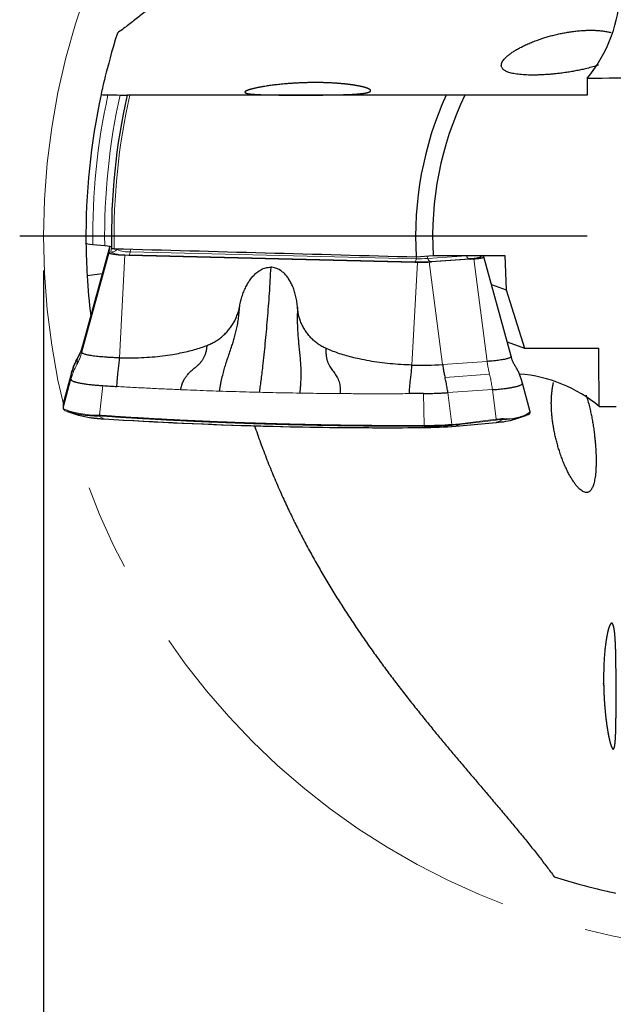
# Model space of a CAD drawing. Units: millimetres. Extents: x 15 to 204, y 6 to 291.
# Drawn here: x 139 to 156, y 196 to 225 of the extents above; entities that cross this region are included whole.
import ezdxf

# ---------------------------------------------------------------- set-up
doc = ezdxf.new("R2010")
doc.units = ezdxf.units.MM
doc.linetypes.add('CENTERX2', pattern=[20.32, 12.7, -2.54, 2.54, -2.54])
doc.layers.add('DÜNNE_LINIE', color=7, linetype='Continuous')
doc.styles.add('SLDTEXTSTYLE1', font='TXT', dxfattribs={"width": 0.75})
doc.dimstyles.new('SLDDIMSTYLE0', dxfattribs={"dimtxt": 3, "dimasz": 3, "dimexe": 0, "dimexo": 0.0625, "dimgap": 0.75, "dimtad": 1, "dimdec": 3, "dimrnd": 1e-09, "dimzin": 12, "dimdsep": 46, "dimtxsty": 'SLDTEXTSTYLE1', "dimsah": 1, "dimcen": 0.09, "dimadec": 0, "dimazin": 3, "dimtfac": 1, "dimtofl": 0, "dimtmove": 0, "dimatfit": 3, "dimfxl": 1, "dimfrac": 2, "dimtolj": 1, "dimtzin": 12, "dimarcsym": 0})

# ---------------------------------------------------------------- blocks, each defined once
blk = doc.blocks.new('_D_3')
at = {"layer": 'DÜNNE_LINIE', "color": 7}
for p, q in [((139.454, 217.584), (139.454, 182.25)), ((181.454, 217.584), (181.454, 182.25)), ((139.454, 183.25), (181.454, 183.25))]:
    blk.add_line(p, q, dxfattribs=at)
for points in [[(139.454, 183.25), (142.454, 182.5), (142.454, 184)], [(181.454, 183.25), (178.454, 184), (178.454, 182.5)]]:
    blk.add_solid(points, dxfattribs=at)
at = {"layer": 'DÜNNE_LINIE', "color": 7, "char_height": 3, "attachment_point": 1, "style": 'SLDTEXTSTYLE1'}
for s, insert in [('%%c', (155.976, 187.118)), ('42', (160.499, 187.118))]:
    blk.add_mtext(s, dxfattribs=dict(at, insert=insert))
blk = doc.blocks.new('SW_CENTERMARKSYMBOL_0')
at = {"layer": 'DÜNNE_LINIE', "color": 0}
blk.add_line((-5, 0), (-21.7, 0), dxfattribs=at)

msp = doc.modelspace()

# ---------------------------------------------------------------- linework, layer by layer
at = {"color": 7, "linetype": 'Continuous', "lineweight": 30}
for p, q in [((155.4531, 223.2344), (155.4531, 222.7344)), ((155.4531, 222.7344), (151.8527, 222.7344)), ((141.4058, 218.2918), (140.6016, 215.3659)), ((140.9053, 218.3413), (141.2557, 218.3165)), ((141.3887, 218.1202), (141.4043, 218.2797)), ((141.4052, 218.2893), (141.4043, 218.2797)), ((141.4063, 218.2906), (141.4052, 218.2893)), ((141.3887, 218.1202), (141.3873, 218.1061)), ((141.8508, 218.0362), (141.9646, 218.0334)), ((141.9646, 218.0334), (150.3769, 217.8263)), ((150.422, 217.9798), (150.9207, 218.0166)), ((150.9207, 218.0166), (153.0241, 218.0166)), ((152.3775, 218.0047), (152.3445, 218.0166)), ((153.211, 215.0602), (152.4069, 217.9858)), ((153.0241, 218.0166), (153.0654, 217.0091)), ((150.3769, 217.8263), (150.454, 217.8244)), ((150.8022, 217.8311), (150.8708, 217.8358)), ((152.0114, 217.9139), (150.8708, 217.8358)), ((152.0114, 217.9139), (152.1126, 217.9208)), ((140.7377, 217.4281), (141.1854, 217.4899)), ((152.6322, 217.1662), (153.0654, 217.0091)), ((153.0654, 217.0091), (153.6105, 215.2963)), ((140.6016, 215.3663), (140.5866, 215.3168)), ((140.601, 215.3624), (140.6016, 215.3659)), ((153.0947, 215.4834), (153.6105, 215.2963)), ((153.6105, 215.2963), (155.7892, 215.2963)), ((140.2828, 214.5745), (140.0372, 213.6651)), ((140.2834, 214.5732), (140.2816, 214.5688)), ((153.5446, 214.2739), (153.5412, 214.2813)), ((153.7733, 213.4279), (153.5457, 214.2706)), ((150.6347, 213.9632), (150.218, 213.96)), ((140.034, 213.6287), (140.0339, 213.5319)), ((140.1626, 213.436), (140.4864, 213.3259)), ((153.7737, 213.4267), (153.7733, 213.4279)), ((155.8037, 213.5836), (156.3037, 213.5836)), ((151.5864, 213.0062), (152.7766, 213.1153)), ((153.324, 213.2061), (153.6478, 213.3162))]:
    msp.add_line(p, q, dxfattribs=at)
at = {"color": 8, "linetype": 'Continuous', "lineweight": 0}
for p, q in [((141.4052, 218.2893), (140.601, 215.3624)), ((141.4387, 218.1202), (141.454, 218.2769)), ((140.5831, 215.1793), (141.3873, 218.1061)), ((141.6155, 218.1926), (141.6181, 218.219)), ((141.6415, 218.2184), (141.6155, 218.1926)), ((141.6916, 215.0121), (141.8508, 218.0362)), ((141.9745, 218.0394), (150.3868, 217.8323)), ((142.0229, 218.208), (142.0095, 218.1332)), ((142.0095, 218.1332), (150.4218, 217.9261)), ((150.4218, 217.9261), (150.4315, 217.9805)), ((150.7286, 218.0024), (150.7597, 217.9326)), ((151.9004, 218.0107), (150.7597, 217.9326)), ((151.8977, 218.0166), (151.9004, 218.0107)), ((152.2931, 218.0161), (152.2918, 218.0166)), ((150.454, 217.8244), (150.2948, 214.8003)), ((150.8022, 217.8311), (151.196, 214.8176)), ((151.9869, 217.9192), (150.8463, 217.8411)), ((152.5064, 214.9073), (152.1126, 217.9208)), ((140.601, 215.3624), (140.5831, 215.1793)), ((140.4544, 214.9993), (140.4365, 214.8161)), ((151.196, 214.8176), (152.5064, 214.9073)), ((140.2816, 214.5688), (140.0362, 213.66)), ((140.2638, 214.3857), (140.2816, 214.5688)), ((151.2678, 214.4387), (152.5783, 214.5284)), ((140.0346, 213.537), (140.2638, 214.3857)), ((141.2051, 214.1954), (141.1012, 213.3272)), ((150.6532, 213.0243), (150.6347, 213.9632)), ((152.6628, 214.0794), (151.3524, 213.9897)), ((151.3524, 213.9897), (151.4726, 213.0544)), ((152.7751, 213.206), (152.6628, 214.0794)), ((140.0347, 213.6338), (140.0346, 213.537)), ((140.0362, 213.66), (140.0347, 213.6338)), ((141.0628, 213.3298), (141.1012, 213.3272)), ((141.1067, 213.3048), (141.0688, 213.3074)), ((141.0688, 213.3074), (141.2325, 213.22)), ((151.4726, 213.0544), (151.7008, 213.0761)), ((151.5886, 213.0068), (152.7788, 213.1159)), ((151.6955, 213.0537), (151.5886, 213.0068)), ((152.7697, 213.1836), (151.6955, 213.0537)), ((151.7008, 213.0761), (152.7751, 213.206)), ((152.7788, 213.1159), (152.9857, 213.2067)), ((150.467, 212.9621), (150.6, 212.9629)), ((150.6086, 213.0017), (150.6, 212.9629)), ((150.6522, 213.002), (150.6086, 213.0017))]:
    msp.add_line(p, q, dxfattribs=at)
at = {"color": 8, "linetype": 'Continuous', "lineweight": 0, "flags": 128}
for points in [[(151.9718, 218.0166), (151.9414, 218.0138), (151.9004, 218.0107)], [(152.2931, 218.0161), (152.2698, 218.0164), (152.2665, 218.0166)], [(140.034, 213.6287), (140.034, 213.6302), (140.0347, 213.6338)]]:
    msp.add_lwpolyline(points, dxfattribs=at)
at = {"color": 7, "linetype": 'Continuous', "lineweight": 30, "flags": 128}
for points in [[(152.2931, 218.0161), (152.3091, 218.0094), (152.3203, 218.0025), (152.3265, 217.9955), (152.3277, 217.9884), (152.324, 217.9814), (152.3153, 217.9745), (152.3017, 217.9676), (152.2833, 217.9609), (152.2603, 217.9545), (152.2327, 217.9483), (152.2009, 217.9424), (152.165, 217.9369), (152.1254, 217.9318), (152.0823, 217.9271), (152.036, 217.9229), (151.9869, 217.9192)], [(140.0356, 213.6568), (140.0357, 213.6573), (140.0362, 213.66)], [(140.0373, 213.6656), (140.0372, 213.6651), (140.0362, 213.66)], [(140.0339, 213.5319), (140.034, 213.5334), (140.0346, 213.537)], [(152.9074, 213.129), (152.8447, 213.1222), (152.7747, 213.1154)], [(150.6, 212.9629), (150.6, 212.9627), (150.5999, 212.9626), (150.5999, 212.9625), (150.5998, 212.9624), (150.5998, 212.9624), (150.5997, 212.9624), (150.5997, 212.9625), (150.5996, 212.9625)], [(151.5864, 213.0062), (151.5861, 213.0062), (151.5856, 213.0061), (151.5851, 213.0062), (151.5845, 213.0062), (151.5845, 213.0062)]]:
    msp.add_lwpolyline(points, dxfattribs=at)
at = {"color": 7, "linetype": 'Continuous', "lineweight": 30}
for centre, radius, start, end in [((152.2713, 225.8911), 4.1451, 320.13899, 355.67975), ((160.4538, 218.5843), 19.75, 167.81318, 180.58142), ((160.4538, 218.5843), 19, 167.38337, 181.0586), ((160.4538, 218.5843), 10.05, 155.60999, 183.44841), ((160.4538, 218.5843), 9.55, 154.24233, 183.40778), ((160.4538, 218.5843), 19.75, 180.58198, 183.3561), ((160.4538, 218.5843), 19.75, 183.3561, 186.80558), ((150.5538, 224.789), 9.992, 268.51435, 273.6847), ((153.147, 210.4018), 4.1451, 50.13899, 85.67975), ((140.0694, 213.5058), 0.0197, 164.84159, 224.93181), ((141.0667, 216.3564), 3.0491, 251.25953, 270.03838), ((141.331, 216.5946), 3.376, 255.51196, 268.32819), ((141.0859, 213.3239), 0.0238, 165.66793, 223.967), ((141.1247, 213.3212), 0.0243, 165.57219, 222.35136), ((152.8938, 215.7014), 2.4964, 272.10818, 289.12922), ((141.6407, 219.7026), 6.4957, 262.85938, 266.42572), ((149.5272, 344.7785), 131.8198, 266.392291, 270.408488), ((149.5345, 344.88), 131.9217, 266.393341, 270.462621), ((150.5444, 226.9953), 13.9938, 270.44156, 273.77803), ((152.7536, 213.1993), 0.0225, 315.74397, 17.41405), ((152.6379, 215.6603), 2.5483, 273.17008, 285.61923), ((152.9728, 213.2235), 0.0211, 307.37897, 15.85327), ((150.5588, 225.0031), 12.0406, 270.1943, 274.88683), ((150.5695, 224.8144), 11.8515, 270.14772, 274.93333)]:
    msp.add_arc(centre, radius, start, end, dxfattribs=at)
at = {"color": 8, "linetype": 'Continuous', "lineweight": 0}
for centre, radius, start, end in [((160.4538, 218.5843), 19.55, 167.71963, 180.71203), ((160.4538, 218.5843), 19.2, 167.50352, 180.79906), ((160.4538, 218.5843), 18.9216, 167.33026, 181.09929), ((141.4393, 218.3707), 0.2506, 269.87112, 314.68723), ((141.8582, 219.0849), 1.0519, 246.50113, 276.35141), ((141.9244, 218.9052), 0.7767, 246.56112, 276.29137), ((141.844, 218.1415), 0.1657, 321.9553, 357.11699), ((152.0392, 218.0553), 0.1458, 197.83946, 249.00866), ((150.2563, 217.9344), 0.1657, 321.95524, 357.11605), ((150.5189, 222.9249), 5.0943, 268.51428, 273.68474), ((150.5189, 221.6713), 3.7465, 268.51428, 273.68476), ((150.8985, 217.9773), 0.1458, 197.8398, 249.00831), ((141.0194, 216.0078), 2.6783, 248.79056, 270.92861), ((153.1344, 214.3124), 1.0923, 262.56805, 305.8156), ((141.2347, 213.224), 0.00463, 241.07063, 282.699), ((150.5472, 227.0377), 14.0139, 270.43338, 273.78621), ((151.4499, 213.0486), 0.0235, 315.0218, 14.54696), ((151.6794, 213.0693), 0.0225, 315.73796, 17.4178), ((152.7759, 213.1226), 0.00733, 275.34447, 293.89443), ((150.4843, 213.0187), 0.1255, 352.21855, 2.41476), ((150.5336, 213.0181), 0.1197, 352.24227, 2.92645), ((151.5857, 213.0135), 0.00734, 275.3474, 293.8858)]:
    msp.add_arc(centre, radius, start, end, dxfattribs=at)
at = {"color": 7, "linetype": 'Continuous', "lineweight": 30}
for centre, major_axis in [((146.1138, 241.1984), (147.6992, 0)), ((137.8397, 204.2443), (0, 147.6992))]:
    msp.add_ellipse(centre, major_axis=major_axis, ratio=0.1218693, start_param=4.7756627, end_param=4.7872869, dxfattribs=at)
at = {"color": 8, "linetype": 'Continuous', "lineweight": 0}
msp.add_ellipse((151.6927, 212.6393), major_axis=(2.1422, 0.4798), ratio=0.1592167, start_param=0.8876728, end_param=1.0087292, dxfattribs=at)
at = {"color": 7, "linetype": 'Continuous', "lineweight": 30}
for points, knots in [([(154.8848, 233.3719), (154.845, 233.3588), (154.6346, 233.29), (154.2587, 233.153), (153.7577, 232.9611), (153.2633, 232.7567), (152.7943, 232.5501), (152.3505, 232.3429), (151.9308, 232.1368), (151.5169, 231.9236), (151.109, 231.7038), (150.7072, 231.4778), (150.3117, 231.246), (149.9226, 231.0092), (149.5339, 230.7638), (149.146, 230.5103), (148.7593, 230.2489), (148.38, 229.9844), (148.01, 229.7188), (147.6491, 229.4527), (147.2972, 229.1868), (146.9524, 228.9204), (146.6146, 228.6542), (146.2837, 228.3887), (145.9596, 228.1246), (145.642, 227.8623), (145.3267, 227.599), (145.0136, 227.3352), (144.7028, 227.0718), (144.3983, 226.8127), (144.0875, 226.5481), (143.7712, 226.2793), (143.4496, 226.0078), (143.1344, 225.7442), (142.8241, 225.4883), (142.5183, 225.2407), (142.2168, 225.0021), (141.9199, 224.7729), (141.7257, 224.6291), (141.6286, 224.5572)], [0, 0, 0, 0, 0.0067409, 0.0356075, 0.0644813, 0.093348, 0.1221933, 0.1476598, 0.1731359, 0.1986121, 0.2240788, 0.2495436, 0.2750177, 0.300492, 0.3259571, 0.3526682, 0.3793894, 0.4061109, 0.4328225, 0.459144, 0.4854743, 0.511805, 0.538127, 0.5644442, 0.5907692, 0.6170947, 0.6434124, 0.6707989, 0.6981934, 0.7255884, 0.7529755, 0.7836937, 0.8144219, 0.8451505, 0.8758694, 0.9068972, 0.9379343, 0.9689719, 1, 1, 1, 1]), ([(155.7855, 223.6196), (155.7726, 223.6151), (155.7073, 223.5921), (155.5785, 223.555), (155.4145, 223.5122), (155.2575, 223.4767), (155.1104, 223.447), (154.9577, 223.4199), (154.7999, 223.3956), (154.6507, 223.376), (154.5118, 223.3605), (154.3842, 223.3484), (154.2545, 223.3385), (154.1225, 223.3309), (153.9889, 223.3261), (153.8547, 223.3242), (153.7303, 223.3257), (153.6174, 223.3303), (153.5163, 223.3372), (153.4205, 223.347), (153.3318, 223.3596), (153.2511, 223.375), (153.1799, 223.3927), (153.1188, 223.4125), (153.0671, 223.4341), (153.0217, 223.4585), (152.984, 223.4861), (152.9548, 223.5167), (152.9353, 223.5487), (152.9231, 223.5872), (152.9224, 223.6326), (152.9375, 223.6852), (152.9668, 223.7394), (153.0101, 223.7961), (153.0675, 223.8554), (153.1394, 223.9171), (153.2234, 223.9792), (153.3187, 224.0412), (153.425, 224.1031), (153.5422, 224.1647), (153.6701, 224.2255), (153.8079, 224.2847), (153.955, 224.3419), (154.0997, 224.3924), (154.2398, 224.4366), (154.3735, 224.4749), (154.5122, 224.5105), (154.6553, 224.5429), (154.7987, 224.5711), (154.9416, 224.5947), (155.0835, 224.6139), (155.2273, 224.6287), (155.3614, 224.6379), (155.4846, 224.6422), (155.5964, 224.6426), (155.707, 224.6394), (155.8198, 224.632), (155.9336, 224.6195), (156.0451, 224.6009), (156.1196, 224.5859), (156.1532, 224.5758), (156.1551, 224.5753)], [0, 0, 0, 0, 0.0066976, 0.0336905, 0.0605919, 0.0808074, 0.1010826, 0.1213621, 0.1416068, 0.1617968, 0.176908, 0.1920548, 0.2071869, 0.2222781, 0.2376045, 0.2529634, 0.2682667, 0.2807412, 0.2932503, 0.3057161, 0.3182128, 0.330754, 0.3432558, 0.3553995, 0.3675757, 0.379729, 0.393867, 0.4080548, 0.4222589, 0.4364191, 0.4572482, 0.4781496, 0.4990733, 0.5199331, 0.5425553, 0.5652516, 0.5879811, 0.6106928, 0.6333281, 0.656247, 0.6792436, 0.7022597, 0.7252435, 0.7481517, 0.7661312, 0.7841681, 0.8022137, 0.8202301, 0.8381923, 0.8547645, 0.8713864, 0.8879942, 0.9045469, 0.9173672, 0.9302284, 0.94308, 0.9558872, 0.9702968, 0.9847467, 0.9991468, 1, 1, 1, 1]), ([(141.6286, 224.5572), (141.4552, 224.0105), (141.3465, 223.5914), (141.1993, 222.9912), (141.1611, 222.8103), (141.1489, 222.7535)], [0, 0, 0, 0, 0.5, 0.5, 1, 1, 1, 1]), ([(146.9857, 222.7365), (147.3526, 222.7372), (147.4729, 222.7376), (147.7094, 222.739), (147.827, 222.7401), (148.051, 222.7431), (148.1572, 222.7452), (148.3582, 222.7507), (148.4534, 222.7543), (148.7092, 222.7678), (148.847, 222.781), (149.0315, 222.8166), (149.0802, 222.8396), (149.0804, 222.8789), (149.0684, 222.8931), (149.0212, 222.922), (148.9862, 222.9368), (148.8935, 222.9665), (148.8355, 222.9814), (148.7015, 223.0096), (148.625, 223.0231), (148.4521, 223.0481), (148.3586, 223.0592), (148.158, 223.0781), (148.0498, 223.0861), (147.8255, 223.0978), (147.7101, 223.1016), (147.4729, 223.105), (147.3502, 223.1044), (146.988, 223.0964), (146.7446, 223.0821), (146.2994, 223.0412), (146.093, 223.0142), (145.837, 222.9711), (145.7589, 222.956), (145.6245, 222.9264), (145.5677, 222.9117), (145.4748, 222.8832), (145.4392, 222.8694), (145.3923, 222.844), (145.3803, 222.8322), (145.3803, 222.8106), (145.3924, 222.8011), (145.4394, 222.7843), (145.4749, 222.7771), (145.5677, 222.7648), (145.6244, 222.7599), (145.7584, 222.7518), (145.8364, 222.7486), (146.0919, 222.7412), (146.2979, 222.739), (146.7427, 222.7367), (146.9857, 222.7365), (147.3526, 222.7372)], [-0.0625, -0.0625, 0, 0, 0.03125, 0.03125, 0.0625, 0.0625, 0.09375, 0.09375, 0.125, 0.125, 0.1875, 0.1875, 0.25, 0.25, 0.28125, 0.28125, 0.3125, 0.3125, 0.34375, 0.34375, 0.375, 0.375, 0.40625, 0.40625, 0.4375, 0.4375, 0.46875, 0.46875, 0.5, 0.5, 0.5625, 0.5625, 0.625, 0.625, 0.65625, 0.65625, 0.6875, 0.6875, 0.71875, 0.71875, 0.75, 0.75, 0.78125, 0.78125, 0.8125, 0.8125, 0.84375, 0.84375, 0.875, 0.875, 0.9375, 0.9375, 1, 1, 1.03125, 1.03125]), ([(141.9929, 222.7344), (141.9834, 222.7344), (141.9742, 222.7344), (141.9657, 222.7344), (141.9554, 222.7344), (141.9459, 222.7344), (141.9381, 222.7344), (141.9304, 222.7344), (141.9242, 222.7344), (141.9198, 222.7344), (141.9156, 222.7344), (141.9132, 222.7344), (141.9127, 222.7344), (141.9126, 222.7344), (141.9126, 222.7344), (141.9126, 222.7344)], [0.00014271977, 0.00014271977, 0.00014271977, 0.00014271977, 0.00017172235, 0.00017172235, 0.00017172235, 0.00020674865, 0.00020674865, 0.00020674865, 0.00024106167, 0.00024106167, 0.00024106167, 0.00027453506, 0.00027453506, 0.00027453506, 0.00027879884, 0.00027879884, 0.00027879884, 0.00027879884]), ([(151.3007, 222.7344), (149.7466, 222.7344), (148.1949, 222.7344), (145.0929, 222.7344), (143.5427, 222.7344), (141.9929, 222.7344)], [0, 0, 0, 0, 0.5, 0.5, 1, 1, 1, 1]), ([(141.3873, 218.1061), (141.3886, 218.102), (141.3912, 218.0939), (141.4167, 218.0821), (141.4574, 218.0709), (141.5136, 218.0608), (141.5831, 218.0519), (141.6641, 218.0448), (141.7539, 218.0392), (141.8185, 218.0372), (141.8508, 218.0362)], [0, 0, 0, 0, 0.1249998, 0.25, 0.3749998, 0.499999, 0.6249999, 0.7499998, 0.874999, 1, 1, 1, 1]), ([(141.457, 218.2333), (141.4571, 218.2319), (141.459, 218.2305), (141.4628, 218.2292), (141.4665, 218.2279), (141.4722, 218.2266), (141.4793, 218.2256), (141.4864, 218.2245), (141.4951, 218.2235), (141.5047, 218.2228), (141.5142, 218.2221), (141.5248, 218.2216), (141.5356, 218.2213)], [0.00000019868, 0.00000019868, 0.00000019868, 0.00000019868, 0.00003406768, 0.00003406768, 0.00003406768, 0.00006813917, 0.00006813917, 0.00006813917, 0.00010214288, 0.00010214288, 0.00010214288, 0.00013555107, 0.00013555107, 0.00013555107, 0.00013555107]), ([(152.1126, 217.9208), (152.1408, 217.923), (152.1973, 217.9273), (152.2688, 217.9359), (152.3277, 217.9458), (152.3717, 217.9568), (152.3996, 217.9685), (152.4101, 217.9807), (152.4046, 217.9929), (152.3865, 218.0008), (152.3775, 218.0047)], [0, 0, 0, 0, 0.125, 0.25, 0.3749999, 0.5000004, 0.625, 0.75, 0.8749999, 1, 1, 1, 1]), ([(145.2274, 216.5332), (145.2382, 216.5867), (145.2595, 216.6922), (145.3052, 216.8458), (145.3599, 216.9916), (145.4233, 217.1275), (145.4946, 217.2513), (145.5731, 217.3614), (145.6576, 217.4569), (145.7478, 217.5367), (145.8353, 217.5948), (145.917, 217.6349), (145.9908, 217.6598), (146.065, 217.6746), (146.1144, 217.6752), (146.139, 217.6755)], [0, 0, 0, 0, 0.1039634, 0.2053729, 0.3047956, 0.4000025, 0.4899903, 0.5755554, 0.655953, 0.7315103, 0.8035681, 0.8552861, 0.9046566, 0.9525708, 1, 1, 1, 1]), ([(146.139, 217.6755), (146.132, 217.547), (146.1179, 217.29), (146.0933, 216.9077), (146.0662, 216.5283), (146.0365, 216.1524), (146.0048, 215.7889), (145.9715, 215.4379), (145.9367, 215.0997), (145.904, 214.8042), (145.8742, 214.55), (145.8488, 214.344), (145.8302, 214.1987), (145.8189, 214.1126), (145.8141, 214.0761), (145.809, 214.0403), (145.8072, 214.0131), (145.8063, 213.9995)], [0, 0, 0, 0, 0.09998021, 0.19993863, 0.29990928, 0.39992608, 0.50002236, 0.59343602, 0.6867824, 0.7800892, 0.84166514, 0.90324376, 0.95744172, 0.96808934, 0.97873758, 0.98937822, 1, 1, 1, 1]), ([(146.9281, 216.4914), (146.9229, 216.5453), (146.9128, 216.6517), (146.8834, 216.8071), (146.8441, 216.9553), (146.7951, 217.094), (146.737, 217.221), (146.6703, 217.3346), (146.596, 217.434), (146.5144, 217.518), (146.4333, 217.5802), (146.3561, 217.624), (146.285, 217.6526), (146.2126, 217.671), (146.1634, 217.674), (146.139, 217.6755)], [0, 0, 0, 0, 0.10412749, 0.20553774, 0.30480083, 0.40031172, 0.49030009, 0.57556357, 0.65625523, 0.73181356, 0.80358032, 0.85539578, 0.90480162, 0.9526798, 1, 1, 1, 1]), ([(150.454, 217.8244), (150.4837, 217.8239), (150.5432, 217.8228), (150.6334, 217.8237), (150.7214, 217.8262), (150.7752, 217.8295), (150.8022, 217.8311)], [0, 0, 0, 0, 0.2499983, 0.4999987, 0.749999, 1, 1, 1, 1]), ([(144.2716, 215.3779), (144.3116, 215.3945), (144.3913, 215.4276), (144.5053, 215.4901), (144.6142, 215.5615), (144.717, 215.6424), (144.8128, 215.7321), (144.9007, 215.8296), (144.9802, 215.9342), (145.0504, 216.0453), (145.1108, 216.1616), (145.1609, 216.2822), (145.2011, 216.4061), (145.2186, 216.4908), (145.2274, 216.5332)], [0, 0, 0, 0, 0.0832406, 0.1661211, 0.2492696, 0.3327928, 0.4161509, 0.499987, 0.5835142, 0.6668787, 0.7507234, 0.8339129, 0.9167914, 1, 1, 1, 1]), ([(144.635, 214.0332), (144.6358, 214.0452), (144.6373, 214.0689), (144.6428, 214.0993), (144.648, 214.1296), (144.6535, 214.1594), (144.6643, 214.2174), (144.687, 214.3309), (144.7232, 214.4903), (144.7689, 214.665), (144.8192, 214.8351), (144.8768, 215.0086), (144.9391, 215.1891), (144.9964, 215.3561), (145.0463, 215.5123), (145.0888, 215.6596), (145.1274, 215.8143), (145.162, 215.9779), (145.1903, 216.1525), (145.2127, 216.3386), (145.2224, 216.4673), (145.2274, 216.5332)], [0, 0, 0, 0, 0.0132653, 0.0260287, 0.0385969, 0.0510731, 0.0634588, 0.1112645, 0.1934235, 0.2635323, 0.3307591, 0.4075906, 0.4824079, 0.5564211, 0.6134052, 0.671458, 0.7311861, 0.793154, 0.8584065, 0.9273832, 1, 1, 1, 1]), ([(146.9281, 216.4914), (146.9259, 216.4256), (146.9217, 216.2973), (146.9206, 216.1111), (146.924, 215.936), (146.9324, 215.7716), (146.9447, 215.6005), (146.9608, 215.4225), (146.9809, 215.2368), (146.9999, 215.0545), (147.0155, 214.8712), (147.0256, 214.6827), (147.0266, 214.509), (147.0222, 214.3511), (147.0164, 214.2464), (147.0113, 214.1743), (147.0083, 214.1363), (147.005, 214.098), (147.0015, 214.059), (146.9974, 214.0206), (146.9951, 213.9907), (146.994, 213.9755)], [0, 0, 0, 0, 0.0723615, 0.1411525, 0.2063533, 0.268217, 0.3278369, 0.4035805, 0.4777453, 0.551965, 0.6275377, 0.7056989, 0.787857, 0.8444604, 0.9030541, 0.9187431, 0.934579, 0.9505644, 0.966702, 0.9830047, 1, 1, 1, 1]), ([(147.7599, 215.292), (147.7218, 215.3105), (147.6456, 215.3475), (147.5385, 215.4154), (147.4373, 215.4922), (147.3433, 215.578), (147.2571, 215.6721), (147.1798, 215.7738), (147.1116, 215.8821), (147.0532, 215.9962), (147.0053, 216.1152), (146.9681, 216.2379), (146.941, 216.3635), (146.9324, 216.4487), (146.9281, 216.4914)], [0, 0, 0, 0, 0.0833966, 0.1662775, 0.2492731, 0.3331073, 0.416465, 0.4999905, 0.5838286, 0.6671932, 0.7507269, 0.8340683, 0.9169467, 1, 1, 1, 1]), ([(140.601, 215.3624), (140.5885, 215.3207), (140.5634, 215.2371), (140.5144, 215.1156), (140.4744, 215.0381), (140.4544, 214.9993)], [0, 0, 0, 0, 0.3333335, 0.6666679, 1, 1, 1, 1]), ([(141.6916, 215.0121), (141.799, 215.0106), (142.0133, 215.0074), (142.3334, 215.0173), (142.6486, 215.0374), (142.9558, 215.069), (143.232, 215.1083), (143.4774, 215.1528), (143.6922, 215.1998), (143.8966, 215.2528), (144.0893, 215.3107), (144.2119, 215.3559), (144.2716, 215.3779)], [0, 0, 0, 0, 0.1234554, 0.2464232, 0.3676964, 0.4857026, 0.6002169, 0.6869071, 0.7707922, 0.8513239, 0.9276765, 1, 1, 1, 1]), ([(143.4923, 214.0763), (143.4936, 214.0895), (143.4962, 214.1152), (143.5057, 214.1489), (143.5147, 214.182), (143.5249, 214.2139), (143.539, 214.2545), (143.5585, 214.3028), (143.5912, 214.3711), (143.6365, 214.4472), (143.7021, 214.5319), (143.7812, 214.61), (143.8692, 214.6862), (143.9489, 214.7523), (144.0163, 214.8131), (144.0714, 214.8689), (144.1219, 214.9317), (144.1676, 215.0016), (144.207, 215.0806), (144.2369, 215.1705), (144.2594, 215.2705), (144.2674, 215.3412), (144.2716, 215.3779)], [0, 0, 0, 0, 0.0245665, 0.0475403, 0.0700536, 0.0921339, 0.1138063, 0.1552837, 0.1954673, 0.2645115, 0.3308689, 0.4076769, 0.4833987, 0.558507, 0.6086128, 0.658776, 0.7093496, 0.7609525, 0.8146313, 0.8719539, 0.9335984, 1, 1, 1, 1]), ([(140.5309, 215.1618), (140.5183, 215.1329), (140.4917, 215.0717), (140.4352, 214.9706), (140.3776, 214.8506), (140.3236, 214.7143), (140.2962, 214.6203), (140.2824, 214.5732)], [0, 0, 0, 0, 0.1510666, 0.3192624, 0.5444161, 0.7715445, 1, 1, 1, 1]), ([(141.6916, 215.0121), (141.6528, 215.0132), (141.5751, 215.0154), (141.462, 215.0202), (141.3525, 215.026), (141.2476, 215.033), (141.1481, 215.0411), (141.0547, 215.0502), (140.9681, 215.0603), (140.889, 215.0712), (140.8179, 215.0829), (140.7553, 215.0954), (140.7018, 215.1084), (140.6578, 215.122), (140.6235, 215.1359), (140.5993, 215.1502), (140.5847, 215.1647), (140.5837, 215.1744), (140.5831, 215.1793)], [0, 0, 0, 0, 0.0624996, 0.1249999, 0.1874996, 0.2499999, 0.3125001, 0.3749998, 0.4374999, 0.5000003, 0.5624997, 0.6249999, 0.6875, 0.75, 0.8125001, 0.8750001, 0.9375, 1, 1, 1, 1]), ([(150.2948, 214.8003), (150.1874, 214.804), (149.9733, 214.8114), (149.6549, 214.837), (149.3426, 214.8727), (149.0394, 214.9193), (148.7681, 214.9721), (148.5281, 215.0286), (148.3188, 215.0859), (148.1207, 215.1488), (147.9346, 215.2161), (147.8171, 215.2672), (147.7599, 215.292)], [0, 0, 0, 0, 0.1235579, 0.2464617, 0.3678768, 0.4858342, 0.6003579, 0.6870935, 0.7708331, 0.8513922, 0.9277512, 1, 1, 1, 1]), ([(147.7599, 215.292), (147.7601, 215.2505), (147.7605, 215.1707), (147.7718, 215.0582), (147.7918, 214.9581), (147.822, 214.8711), (147.8574, 214.7946), (147.8967, 214.7264), (147.9391, 214.6652), (147.9836, 214.6065), (148.0273, 214.5477), (148.0687, 214.4867), (148.1067, 214.4218), (148.1385, 214.3501), (148.1615, 214.2735), (148.1772, 214.1931), (148.1839, 214.1297), (148.1864, 214.0828), (148.1873, 214.0545), (148.1875, 214.0253), (148.1873, 213.9957), (148.1857, 213.9731), (148.1849, 213.9614)], [0, 0, 0, 0, 0.07513245, 0.14426081, 0.20808963, 0.26794142, 0.32591249, 0.38215332, 0.4382934, 0.49457878, 0.55117295, 0.60818811, 0.6658733, 0.72484419, 0.78590218, 0.84187506, 0.90042467, 0.91944154, 0.93877885, 0.95845388, 0.97848462, 1, 1, 1, 1]), ([(153.21, 215.0592), (153.2108, 215.0563), (153.2131, 215.0486), (153.2052, 215.036), (153.1876, 215.0216), (153.1593, 215.0074), (153.1212, 214.9936), (153.0735, 214.9803), (153.0164, 214.9674), (152.9505, 214.9553), (152.8762, 214.9439), (152.7941, 214.9333), (152.7047, 214.9236), (152.6092, 214.9148), (152.5407, 214.9098), (152.5064, 214.9073)], [0, 0, 0, 0, 0.04717392, 0.1265761, 0.20597833, 0.28538046, 0.36478265, 0.44418479, 0.52358701, 0.60298909, 0.68239128, 0.76179343, 0.84119563, 0.92059794, 1, 1, 1, 1]), ([(153.5413, 214.2813), (153.5314, 214.3184), (153.5112, 214.394), (153.472, 214.5034), (153.4274, 214.6083), (153.3779, 214.7056), (153.3212, 214.7928), (153.2722, 214.8809), (153.2354, 214.9706), (153.2192, 215.0306), (153.2114, 215.0596)], [0, 0, 0, 0, 0.13078919, 0.26696958, 0.39777432, 0.52394415, 0.6464615, 0.76720655, 0.88720419, 1, 1, 1, 1]), ([(140.2816, 214.5688), (140.2963, 214.6184), (140.3255, 214.7174), (140.3834, 214.8615), (140.4307, 214.9534), (140.4544, 214.9993)], [0, 0, 0, 0, 0.33333327, 0.6666658, 1, 1, 1, 1]), ([(141.6131, 214.1707), (141.616, 214.2198), (141.6218, 214.3181), (141.6341, 214.4611), (141.6468, 214.5808), (141.6591, 214.678), (141.67, 214.7552), (141.6789, 214.838), (141.6864, 214.9236), (141.6899, 214.9826), (141.6916, 215.0121)], [0, 0, 0, 0, 0.1666383, 0.3333679, 0.5000201, 0.599981, 0.699965, 0.7999532, 0.9000132, 1, 1, 1, 1]), ([(150.218, 213.96), (150.2209, 214.0089), (150.2267, 214.1066), (150.2389, 214.249), (150.2514, 214.3684), (150.2638, 214.4649), (150.2741, 214.5434), (150.2825, 214.6266), (150.2897, 214.7123), (150.2931, 214.771), (150.2948, 214.8003)], [0, 0, 0, 0, 0.1666022, 0.3333504, 0.5000134, 0.5999999, 0.6999714, 0.7999942, 0.900036, 1, 1, 1, 1]), ([(151.196, 214.8176), (151.2021, 214.7745), (151.2144, 214.6883), (151.2384, 214.5615), (151.258, 214.4797), (151.2678, 214.4387)], [0, 0, 0, 0, 0.3333335, 0.6666664, 1, 1, 1, 1]), ([(140.2638, 214.3857), (140.2636, 214.3821), (140.2632, 214.3744), (140.2677, 214.3633), (140.2776, 214.3514), (140.2952, 214.3389), (140.3173, 214.3284), (140.3403, 214.3198), (140.3599, 214.3132), (140.3813, 214.3066), (140.4043, 214.3002), (140.4288, 214.2939), (140.4547, 214.2877), (140.4819, 214.2815), (140.5177, 214.2739), (140.5638, 214.265), (140.6223, 214.255), (140.6847, 214.2455), (140.7507, 214.2366), (140.8351, 214.2265), (140.9406, 214.2156), (141.069, 214.2045), (141.16, 214.1984), (141.2051, 214.1954)], [0, 0, 0, 0, 0.03737923, 0.08090583, 0.13058162, 0.18640463, 0.24836985, 0.28135878, 0.31384265, 0.34582245, 0.3772988, 0.40827219, 0.4387437, 0.46871334, 0.49818206, 0.55056302, 0.60245692, 0.65386309, 0.70478244, 0.7552142, 0.83816405, 0.91975963, 1, 1, 1, 1]), ([(141.2051, 214.1954), (141.2728, 214.1912), (141.4081, 214.1828), (141.5448, 214.1747), (141.6131, 214.1707)], [0, 0, 0, 0, 0.50021037, 1, 1, 1, 1]), ([(151.3524, 213.9897), (151.3452, 214.0408), (151.3309, 214.143), (151.3026, 214.2933), (151.2794, 214.3903), (151.2678, 214.4387)], [0, 0, 0, 0, 0.3333334, 0.6666668, 1, 1, 1, 1]), ([(152.6628, 214.0794), (152.6836, 214.0801), (152.7287, 214.0818), (152.7988, 214.0865), (152.876, 214.093), (152.9588, 214.1017), (153.0292, 214.1107), (153.0855, 214.1188), (153.1269, 214.1251), (153.1661, 214.1314), (153.203, 214.1376), (153.2377, 214.1437), (153.2702, 214.1498), (153.3006, 214.1559), (153.3363, 214.1634), (153.3758, 214.1725), (153.4165, 214.1834), (153.4515, 214.1946), (153.481, 214.2058), (153.5103, 214.2196), (153.5341, 214.2361), (153.5477, 214.2538), (153.5457, 214.2653), (153.5448, 214.2704)], [0, 0, 0, 0, 0.0379498, 0.0821407, 0.1325743, 0.1892494, 0.25216, 0.2856525, 0.3186321, 0.3511, 0.3830566, 0.4145028, 0.445439, 0.475866, 0.5057843, 0.5589647, 0.6116505, 0.6638416, 0.7155377, 0.7667389, 0.8509547, 0.9337953, 1, 1, 1, 1]), ([(155.4185, 213.916), (155.423, 213.9031), (155.446, 213.8378), (155.4831, 213.709), (155.5259, 213.545), (155.5614, 213.388), (155.5911, 213.2409), (155.6181, 213.0882), (155.6425, 212.9304), (155.6621, 212.7812), (155.6776, 212.6423), (155.6896, 212.5147), (155.6996, 212.385), (155.7071, 212.253), (155.712, 212.1194), (155.7138, 211.9852), (155.7123, 211.8608), (155.7078, 211.7479), (155.7008, 211.6468), (155.6911, 211.551), (155.6785, 211.4623), (155.6631, 211.3816), (155.6454, 211.3104), (155.6256, 211.2493), (155.604, 211.1976), (155.5795, 211.1522), (155.552, 211.1145), (155.5214, 211.0853), (155.4893, 211.0658), (155.4509, 211.0536), (155.4055, 211.0529), (155.3528, 211.068), (155.2987, 211.0973), (155.242, 211.1406), (155.1826, 211.198), (155.121, 211.2699), (155.0589, 211.3539), (154.9968, 211.4492), (154.9349, 211.5555), (154.8734, 211.6727), (154.8126, 211.8006), (154.7533, 211.9384), (154.6962, 212.0855), (154.6456, 212.2302), (154.6014, 212.3703), (154.5632, 212.504), (154.5276, 212.6427), (154.4951, 212.7858), (154.467, 212.9292), (154.4434, 213.0721), (154.4242, 213.214), (154.4094, 213.3578), (154.4002, 213.4918), (154.3959, 213.6151), (154.3954, 213.7269), (154.3987, 213.8375), (154.4061, 213.9503), (154.4186, 214.0641), (154.4372, 214.1756), (154.4522, 214.2501), (154.4622, 214.2837), (154.4628, 214.2856)], [0, 0, 0, 0, 0.0066976, 0.0336905, 0.0605919, 0.0808074, 0.1010826, 0.1213621, 0.1416068, 0.1617968, 0.176908, 0.1920548, 0.2071869, 0.2222781, 0.2376045, 0.2529634, 0.2682667, 0.2807412, 0.2932503, 0.3057161, 0.3182128, 0.330754, 0.3432558, 0.3553995, 0.3675757, 0.379729, 0.393867, 0.4080548, 0.4222589, 0.4364191, 0.4572482, 0.4781496, 0.4990733, 0.5199331, 0.5425553, 0.5652516, 0.5879811, 0.6106928, 0.6333281, 0.656247, 0.6792436, 0.7022597, 0.7252435, 0.7481517, 0.7661312, 0.7841681, 0.8022137, 0.8202301, 0.8381923, 0.8547645, 0.8713864, 0.8879942, 0.9045469, 0.9173672, 0.9302284, 0.94308, 0.9558872, 0.9702968, 0.9847467, 0.9991468, 1, 1, 1, 1]), ([(150.6347, 213.9632), (150.6765, 213.9637), (150.7601, 213.9647), (150.8839, 213.9676), (151.0059, 213.9715), (151.125, 213.9765), (151.2413, 213.9824), (151.3153, 213.9873), (151.3524, 213.9897)], [0, 0, 0, 0, 0.1666661, 0.3333331, 0.4999994, 0.6666666, 0.8333335, 1, 1, 1, 1]), ([(140.0354, 213.6532), (140.0351, 213.6504), (140.0342, 213.6409), (140.0338, 213.6334), (140.034, 213.6288), (140.034, 213.6287)], [0, 0, 0, 0, 0.2905085, 0.9777227, 1, 1, 1, 1]), ([(140.0376, 213.6657), (140.0373, 213.6649), (140.0361, 213.6621), (140.0358, 213.659), (140.0356, 213.6568)], [0, 0, 0, 0, 0.2942888, 1, 1, 1, 1]), ([(140.0339, 213.5319), (140.0342, 213.5288), (140.0348, 213.5219), (140.039, 213.5123), (140.0455, 213.5024), (140.0521, 213.4955), (140.0555, 213.4919)], [0, 0, 0, 0, 0.1845102, 0.4170802, 0.7000067, 1, 1, 1, 1]), ([(140.0555, 213.4919), (140.058, 213.4896), (140.0654, 213.4827), (140.0745, 213.4758), (140.0827, 213.4713), (140.0837, 213.4708)], [0, 0, 0, 0, 0.3094543, 0.9155416, 1, 1, 1, 1]), ([(153.7141, 213.3441), (153.717, 213.3455), (153.7277, 213.3509), (153.7423, 213.3608), (153.7571, 213.3735), (153.7672, 213.3866), (153.7733, 213.3997), (153.7758, 213.4131), (153.7745, 213.4217), (153.7739, 213.4258)], [0, 0, 0, 0, 0.0696328, 0.2564889, 0.4458636, 0.6029514, 0.7435698, 0.8762763, 1, 1, 1, 1]), ([(145.6662, 213.0153), (145.6792, 212.9755), (145.748, 212.7651), (145.885, 212.3892), (146.077, 211.8882), (146.2814, 211.3938), (146.4879, 210.9248), (146.6952, 210.481), (146.9012, 210.0613), (147.1144, 209.6474), (147.3343, 209.2395), (147.5603, 208.8377), (147.7921, 208.4422), (148.0289, 208.0531), (148.2742, 207.6644), (148.5278, 207.2765), (148.7892, 206.8898), (149.0537, 206.5105), (149.3193, 206.1405), (149.5854, 205.7796), (149.8513, 205.4277), (150.1177, 205.0829), (150.3839, 204.7451), (150.6494, 204.4142), (150.9135, 204.0901), (151.1758, 203.7725), (151.4391, 203.4572), (151.7028, 203.1441), (151.9663, 202.8333), (152.2254, 202.5287), (152.49, 202.218), (152.7587, 201.9017), (153.0303, 201.5801), (153.2939, 201.2649), (153.5498, 200.9546), (153.7974, 200.6488), (154.036, 200.3473), (154.2652, 200.0504), (154.409, 199.8562), (154.4809, 199.7591)], [0, 0, 0, 0, 0.0067409, 0.0356075, 0.0644813, 0.093348, 0.1221933, 0.1476598, 0.1731359, 0.1986121, 0.2240788, 0.2495436, 0.2750177, 0.300492, 0.3259571, 0.3526682, 0.3793894, 0.4061109, 0.4328225, 0.459144, 0.4854743, 0.511805, 0.538127, 0.5644442, 0.5907692, 0.6170947, 0.6434124, 0.6707989, 0.6981934, 0.7255884, 0.7529755, 0.7836937, 0.8144219, 0.8451505, 0.8758694, 0.9068972, 0.9379343, 0.9689719, 1, 1, 1, 1]), ([(155.9309, 205.6054), (155.939, 205.2386), (155.9439, 205.1184), (155.9574, 204.8819), (155.9661, 204.7644), (155.9867, 204.5404), (155.9985, 204.4342), (156.0242, 204.2331), (156.0383, 204.1379), (156.0814, 203.8819), (156.1123, 203.744), (156.1689, 203.5594), (156.1952, 203.5109), (156.2273, 203.5108), (156.237, 203.5228), (156.2538, 203.5701), (156.2609, 203.605), (156.2732, 203.6975), (156.2782, 203.7553), (156.2863, 203.8889), (156.2894, 203.9652), (156.2944, 204.1375), (156.2962, 204.2308), (156.2988, 204.4308), (156.2996, 204.5388), (156.3008, 204.7628), (156.3011, 204.8781), (156.3014, 205.1151), (156.3014, 205.2378), (156.3007, 205.6002), (156.2996, 205.8437), (156.2935, 206.2893), (156.2883, 206.4958), (156.2749, 206.7521), (156.2694, 206.8303), (156.2561, 206.9649), (156.2485, 207.0219), (156.2306, 207.1151), (156.2203, 207.1509), (156.198, 207.1984), (156.1858, 207.2106), (156.1592, 207.211), (156.1453, 207.1992), (156.1165, 207.1526), (156.1015, 207.1173), (156.0717, 207.0246), (156.0571, 206.9679), (156.0288, 206.8339), (156.0151, 206.7559), (155.978, 206.5), (155.958, 206.2937), (155.9346, 205.8484), (155.9309, 205.6054), (155.939, 205.2386)], [-0.0625, -0.0625, 0, 0, 0.03125, 0.03125, 0.0625, 0.0625, 0.09375, 0.09375, 0.125, 0.125, 0.1875, 0.1875, 0.25, 0.25, 0.28125, 0.28125, 0.3125, 0.3125, 0.34375, 0.34375, 0.375, 0.375, 0.40625, 0.40625, 0.4375, 0.4375, 0.46875, 0.46875, 0.5, 0.5, 0.5625, 0.5625, 0.625, 0.625, 0.65625, 0.65625, 0.6875, 0.6875, 0.71875, 0.71875, 0.75, 0.75, 0.78125, 0.78125, 0.8125, 0.8125, 0.84375, 0.84375, 0.875, 0.875, 0.9375, 0.9375, 1, 1, 1.03125, 1.03125]), ([(154.4809, 199.7591), (155.0276, 199.5857), (155.4467, 199.477), (156.0469, 199.3298), (156.2278, 199.2916), (156.2846, 199.2794)], [0, 0, 0, 0, 0.5, 0.5, 1, 1, 1, 1])]:
    msp.add_open_spline(points, degree=3, knots=knots, dxfattribs=at)
for points in [[(141.1489, 222.7535), (141.1476, 222.7476), (141.2279, 222.744), (141.3511, 222.7425)], [(141.3511, 222.7425), (141.4703, 222.7411), (141.5895, 222.7398), (141.7086, 222.7388)], [(141.7086, 222.7388), (141.8322, 222.7377), (141.9128, 222.7355), (141.9126, 222.7347)], [(151.8527, 222.7344), (151.6684, 222.7344), (151.4845, 222.7344), (151.3007, 222.7344)], [(140.7048, 218.3839), (140.705, 218.3666), (140.7826, 218.35), (140.9053, 218.3413)], [(141.2557, 218.3165), (141.3783, 218.3078), (141.456, 218.2913), (141.4563, 218.274)], [(141.5356, 218.2213), (144.4976, 218.1407), (147.4596, 218.0601), (150.422, 217.9798)]]:
    msp.add_open_spline(points, degree=3, dxfattribs=at)
at = {"color": 8, "linetype": 'Continuous', "lineweight": 0}
for points, knots in [([(140.5831, 215.1793), (140.5706, 215.1375), (140.5456, 215.054), (140.4965, 214.9325), (140.4565, 214.8549), (140.4365, 214.8162)], [0, 0, 0, 0, 0.3333342, 0.6666664, 1, 1, 1, 1]), ([(140.4365, 214.8162), (140.4128, 214.7702), (140.3655, 214.6783), (140.3077, 214.5343), (140.2784, 214.4352), (140.2638, 214.3857)], [0, 0, 0, 0, 0.333333, 0.6666679, 1, 1, 1, 1]), ([(152.5064, 214.9073), (152.5126, 214.8642), (152.5248, 214.778), (152.5489, 214.6512), (152.5685, 214.5694), (152.5782, 214.5284)], [0, 0, 0, 0, 0.3333334, 0.6666664, 1, 1, 1, 1]), ([(152.5782, 214.5284), (152.5898, 214.48), (152.613, 214.383), (152.6413, 214.2327), (152.6557, 214.1305), (152.6628, 214.0794)], [0, 0, 0, 0, 0.333334, 0.6666668, 1, 1, 1, 1]), ([(143.4923, 214.0763), (143.332, 214.0832), (143.0118, 214.0971), (142.5387, 214.12), (142.0717, 214.1443), (141.7659, 214.1619), (141.6132, 214.1706)], [0, 0, 0, 0, 0.2509833, 0.5013789, 0.7510841, 1, 1, 1, 1]), ([(144.635, 214.0332), (144.5068, 214.0376), (144.2507, 214.0463), (143.8697, 214.0607), (143.618, 214.0711), (143.4923, 214.0763)], [0, 0, 0, 0, 0.3336971, 0.6670584, 1, 1, 1, 1]), ([(145.8065, 213.9995), (145.6755, 214.0028), (145.4134, 214.0094), (145.0228, 214.0207), (144.7642, 214.029), (144.635, 214.0332)], [0, 0, 0, 0, 0.3334433, 0.6668049, 1, 1, 1, 1]), ([(146.994, 213.9754), (146.8615, 213.9777), (146.5965, 213.9821), (146.2006, 213.9901), (145.9379, 213.9963), (145.8065, 213.9995)], [0, 0, 0, 0, 0.3331873, 0.666549, 1, 1, 1, 1]), ([(148.1849, 213.9614), (148.0524, 213.9625), (147.7873, 213.9648), (147.3902, 213.9694), (147.1261, 213.9734), (146.994, 213.9754)], [0, 0, 0, 0, 0.3329343, 0.6662955, 1, 1, 1, 1]), ([(150.218, 213.96), (150.0494, 213.9591), (149.7116, 213.9573), (149.2036, 213.9569), (148.6943, 213.958), (148.3548, 213.9602), (148.1849, 213.9614)], [0, 0, 0, 0, 0.2489042, 0.4986056, 0.7490041, 1, 1, 1, 1]), ([(140.0346, 213.537), (140.0347, 213.5359), (140.0351, 213.5306), (140.0399, 213.522), (140.0482, 213.5133), (140.0505, 213.5109)], [0, 0, 0, 0, 0.1528751, 0.7648259, 1, 1, 1, 1]), ([(141.1012, 213.3272), (141.1012, 213.3272), (141.2369, 213.3179), (141.5091, 213.2991), (141.9233, 213.2726), (142.3422, 213.2472), (142.7655, 213.2232), (143.1954, 213.2003), (143.6317, 213.1787), (144.0743, 213.1583), (144.5205, 213.1393), (144.9699, 213.1217), (145.4406, 213.1049), (145.9329, 213.089), (146.447, 213.0744), (146.9635, 213.0616), (147.482, 213.0506), (148.0019, 213.0414), (148.5229, 213.0342), (149.0447, 213.0287), (149.5669, 213.0252), (150.0888, 213.0234), (150.4361, 213.0238), (150.6097, 213.024)], [0, 0, 0, 0, 0.0000062, 0.0464947, 0.0930058, 0.1395244, 0.1860355, 0.2325241, 0.2797862, 0.3270719, 0.3743655, 0.4216512, 0.4689131, 0.5219994, 0.5751193, 0.6282505, 0.6813704, 0.7344566, 0.7875429, 0.8406628, 0.8937939, 0.9469138, 1, 1, 1, 1]), ([(150.6086, 213.0017), (150.4644, 213.0015), (150.176, 213.0012), (149.7426, 213.0023), (149.3083, 213.0045), (148.8733, 213.0081), (148.4377, 213.0131), (148.0035, 213.0192), (147.5707, 213.0267), (147.1398, 213.0355), (146.7094, 213.0455), (146.2798, 213.0568), (145.8512, 213.0694), (145.4178, 213.0835), (144.9801, 213.0991), (144.5384, 213.1164), (144.0996, 213.135), (143.6644, 213.155), (143.2305, 213.1764), (142.7982, 213.1992), (142.3678, 213.2236), (141.9421, 213.2493), (141.521, 213.2762), (141.2448, 213.2953), (141.1067, 213.3048)], [0, 0, 0, 0, 0.0441386, 0.0882836, 0.1324222, 0.1767944, 0.2211733, 0.2655455, 0.309684, 0.353829, 0.3979675, 0.4423397, 0.4867184, 0.5310906, 0.5775794, 0.6240908, 0.6706098, 0.717121, 0.7636099, 0.810872, 0.858158, 0.9054519, 0.9527379, 1, 1, 1, 1]), ([(151.6955, 213.0537), (151.684, 213.0523), (151.6263, 213.0455), (151.5499, 213.038), (151.4849, 213.0333), (151.4664, 213.032)], [0, 0, 0, 0, 0.1516898, 0.7585134, 1, 1, 1, 1]), ([(152.7751, 213.206), (152.7866, 213.2074), (152.8441, 213.2142), (152.9172, 213.2221), (152.9767, 213.2277), (152.9932, 213.2293)], [0, 0, 0, 0, 0.1528757, 0.7648275, 1, 1, 1, 1]), ([(150.6097, 213.024), (150.6241, 213.0241), (150.6386, 213.0241), (150.6531, 213.0243), (150.6532, 213.0243)], [0, 0, 0, 0, 0.9986296, 1, 1, 1, 1])]:
    msp.add_open_spline(points, degree=3, knots=knots, dxfattribs=at)
at = {"layer": 'DÜNNE_LINIE', "color": 7, "linetype": 'CENTERX2', "lineweight": 0}
msp.add_circle((160.4538, 218.5843), 21, dxfattribs=at)

# ---------------------------------------------------------------- block references
at = {"layer": 'DÜNNE_LINIE', "color": 7}
msp.add_blockref('SW_CENTERMARKSYMBOL_0', (160.4538, 218.5843), dxfattribs=at)

# ---------------------------------------------------------------- dimensions: what is measured, and where the dimension line sits
dim = msp.add_linear_dim(base=(181.4538, 183.2504), p1=(139.4538, 218.5843), p2=(181.4538, 218.5843), text='%%c<>', dimstyle='SLDDIMSTYLE0', dxfattribs=at)
dim.commit()
dim.dimension.update_dxf_attribs({"geometry": '_D_3', "text_midpoint": (160.4538, 183.2504), "dimtype": 160})

doc.saveas('drawing.dxf')
